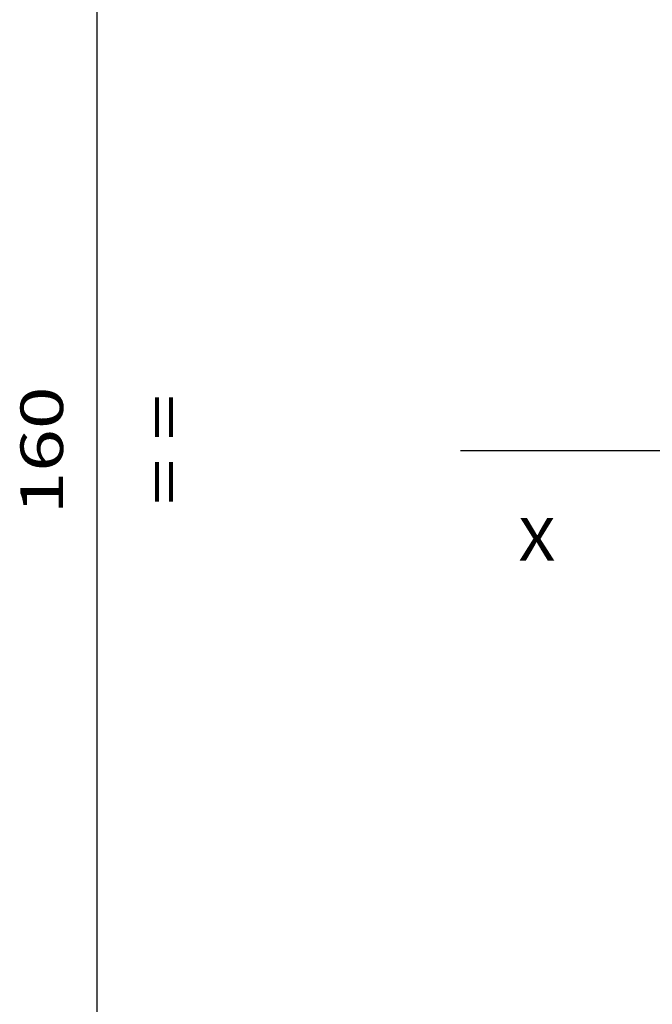
# Model space of a CAD drawing. Extents: x -364 to 1282, y 315 to 702.
# Drawn here: x -364 to -327, y 485 to 543 of the extents above; entities that cross this region are included whole.
import ezdxf
from ezdxf.enums import TextEntityAlignment as Align

# ---------------------------------------------------------------- set-up
doc = ezdxf.new("R2010")
doc.units = 0
doc.linetypes.add('DASHDOT', pattern=[18.5, 12, -3, 0.5, -3])
doc.layers.get('0').update_dxf_attribs({"linetype": 'CONTINUOUS'})
doc.styles.get("Standard").update_dxf_attribs({"font": 'isocp.shx'})
doc.dimstyles.get("Standard").update_dxf_attribs({"dimtxt": 2.5, "dimasz": 2.5, "dimexe": 1.25, "dimexo": 0.625, "dimtad": 1, "dimcen": 2.5, "dimazin": 3, "dimtfac": 1, "dimtmove": 0, "dimatfit": 3})

# ---------------------------------------------------------------- blocks, each defined once
blk = doc.blocks.new('*D35')
at = {"color": 7}
for p, q in [((-279.078738, 597.894501), (-361.553845, 597.894501)), ((-359.553845, 437.894501), (-359.553845, 597.894501)), ((-289.328738, 437.894501), (-361.553845, 437.894501))]:
    blk.add_line(p, q, dxfattribs=at)
for points in [[(-359.036206, 595.962647), (-359.553845, 597.894501), (-360.071484, 595.962647)], [(-360.071484, 439.826355), (-359.553845, 437.894501), (-359.036206, 439.826355)]]:
    blk.add_lwpolyline(points, dxfattribs=at)
blk.add_text('160', height=2.5, rotation=90.000003, dxfattribs=at).set_placement((-361.553845, 514.141619), (-361.553845, 521.647383), align=Align.FIT)
blk = doc.blocks.new('BLOCK270')
at = {"color": 7}
blk.add_text('X', height=2.5, dxfattribs=at).set_placement((-66, -20.469021), (-63.831413, -20.469021), align=Align.FIT)
blk = doc.blocks.new('BLOCK274')
at = {"color": 7}
blk.add_text('= =', height=2.5, rotation=90.000003, dxfattribs=at).set_placement((-85.530983, -17.200005), (-85.530983, -10.694241), align=Align.FIT)

msp = doc.modelspace()

# ---------------------------------------------------------------- linework, layer by layer
at = {"color": 7, "linetype": 'DASHDOT'}
msp.add_line((-338.238736, 517.894501), (-171.918736, 517.894501), dxfattribs=at)

# ---------------------------------------------------------------- block references
for name in ['BLOCK274', 'BLOCK270']:
    msp.add_blockref(name, (-268.840268, 531.894509))

# ---------------------------------------------------------------- dimensions: what is measured, and where the dimension line sits
at = {"color": 0}
dim = msp.add_linear_dim(base=(-359.553847, 437.894501), p1=(-277.078738, 597.894501), p2=(-287.328738, 437.894501), angle=269.998569, dimstyle='STANDARD', dxfattribs=at)
dim.commit()
dim.dimension.update_dxf_attribs({"geometry": '*D35', "text_midpoint": (-359.553847, 517.894501), "dimtype": 160, "oblique_angle": 89.999523})

doc.saveas('drawing.dxf')
